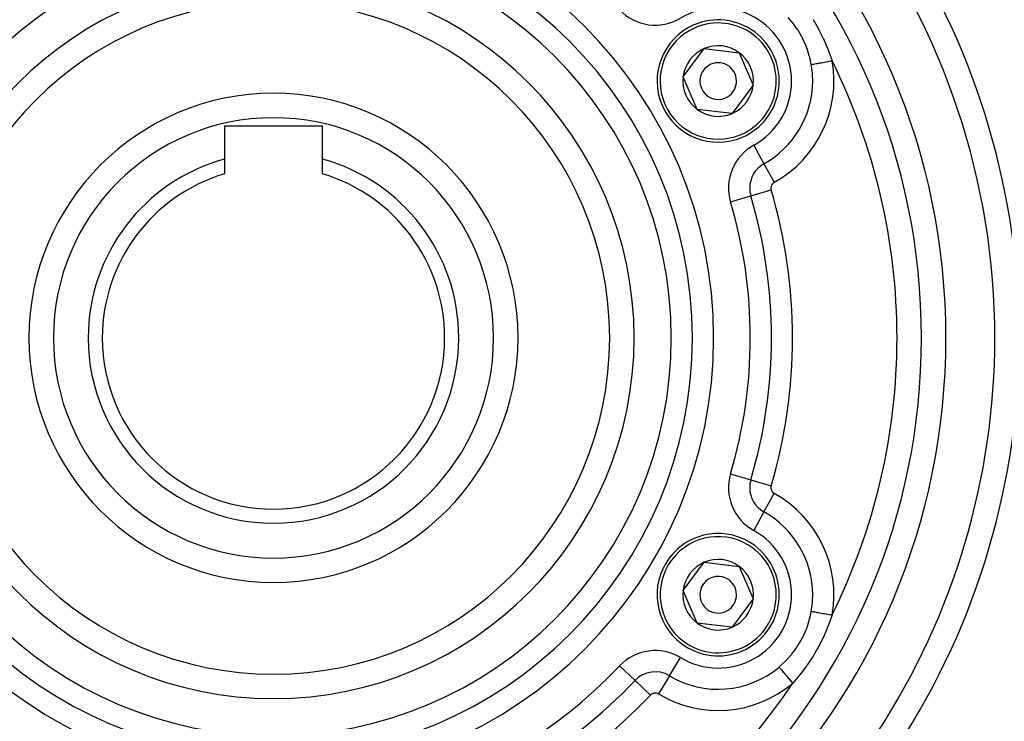
# Model space of a CAD drawing. Extents: x 24 to 1164, y -670 to 196.
# Drawn here: x 422 to 503, y -254 to -197 of the extents above; entities that cross this region are included whole.
import ezdxf

# ---------------------------------------------------------------- set-up
doc = ezdxf.new("R2010")
doc.units = 0
doc.linetypes.add('DASHED', pattern=[11.05, 8.7, -2.35])
doc.layers.get('0').update_dxf_attribs({"linetype": 'CONTINUOUS'})
doc.layers.add('NEVIDI', color=4, linetype='DASHED')

msp = doc.modelspace()

# ---------------------------------------------------------------- linework, layer by layer
at = {"color": 2}
for p, q in [((476.411139, -201.570374), (478.134845, -199.254738)), ((478.134845, -199.254738), (481.002098, -199.589694)), ((481.002098, -199.589694), (482.145644, -202.240285)), ((477.554685, -204.220965), (476.411139, -201.570374)), ((482.145644, -202.240285), (480.421938, -204.555921)), ((480.421938, -204.555921), (477.554685, -204.220965)), ((446.905325, -205.60533), (438.905325, -205.60533)), ((438.905325, -205.60533), (438.905325, -208.288047)), ((446.905325, -208.288047), (446.905325, -205.60533)), ((438.905325, -208.288047), (438.905325, -209.488922)), ((446.905325, -209.488922), (446.905325, -208.288047)), ((476.411139, -243.570374), (478.134845, -241.254738)), ((478.134845, -241.254738), (481.002098, -241.589694)), ((481.002098, -241.589694), (482.145644, -244.240285)), ((477.554685, -246.220965), (476.411139, -243.570374)), ((482.145644, -244.240285), (480.421938, -246.555921)), ((480.421938, -246.555921), (477.554685, -246.220965))]:
    msp.add_line(p, q, dxfattribs=at)
for centre, radius, start, end in [((442.905325, -222.90533), 80, 8.650016, 171.349984), ((442.905325, -222.90533), 55, 0, 180), ((442.905325, -222.90533), 53, 0, 180), ((442.905325, -222.90533), 59, 0, 36.789726), ((442.905325, -222.90533), 27.5, 0, 180), ((479.278392, -201.90533), 5, 293.336842, 113.336842), ((479.278392, -201.90533), 5, 113.336842, 293.336842), ((479.278392, -201.90533), 2.886751, 113.336842, 173.336842), ((479.278392, -201.90533), 2.886751, 53.336842, 113.336842), ((479.278392, -201.90533), 2.886751, 353.336842, 53.336842), ((479.278392, -201.90533), 1.5, 113.336842, 293.336842), ((479.278392, -201.90533), 1.5, 293.336842, 113.336842), ((479.278392, -201.90533), 2.886751, 173.336842, 233.336842), ((473.905325, -205.007471), 12, 17.064607, 17.074555), ((442.905325, -222.90533), 20, 90, 270), ((442.905325, -222.90533), 20, 270, 90), ((479.278392, -201.90533), 2.886751, 293.336842, 353.336842), ((479.278392, -201.90533), 3, 342.836407, 342.856493), ((479.278392, -201.90533), 2.886751, 233.336842, 293.336842), ((442.905325, -222.90533), 15.154701, 105.304245, 180), ((442.905325, -222.90533), 15.154701, 0, 74.695755), ((442.905325, -222.90533), 14, 106.60155, 180), ((442.905325, -222.90533), 14, 0, 73.39845), ((442.905325, -222.90533), 55, 180, 360), ((442.905325, -222.90533), 53, 180, 360), ((442.905325, -222.90533), 27.5, 180, 360), ((442.905325, -222.90533), 15.154701, 180, 360), ((442.905325, -222.90533), 14, 180, 360), ((442.905325, -222.90533), 59, 326.878887, 360), ((442.905325, -222.90533), 80, 188.650016, 351.349984), ((479.278392, -243.90533), 5, 53.336842, 233.336842), ((479.278392, -243.90533), 5, 233.336842, 53.336842), ((479.278392, -243.90533), 2.886751, 113.336842, 173.336842), ((479.278392, -243.90533), 2.886751, 53.336842, 113.336842), ((479.278392, -243.90533), 2.886751, 353.336842, 53.336842), ((479.278392, -243.90533), 1.5, 53.336842, 233.336842), ((479.278392, -243.90533), 1.5, 233.336842, 53.336842), ((479.278392, -243.90533), 2.886751, 173.336842, 233.336842), ((479.278392, -243.90533), 2.886751, 293.336842, 353.336842), ((479.278392, -243.90533), 2.886751, 233.336842, 293.336842)]:
    msp.add_arc(centre, radius, start, end, dxfattribs=at)
at = {"layer": 'NEVIDI', "color": 7, "linetype": 'CONTINUOUS'}
for p, q in [((485.314611, -197.065025), (485.015457, -196.717095)), ((485.355802, -197.116368), (485.314611, -197.065025)), ((485.635375, -197.491062), (485.355802, -197.116368)), ((487.033928, -196.873044), (487.47507, -197.632297)), ((485.775209, -197.698408), (485.635375, -197.491062)), ((485.811909, -197.755407), (485.775209, -197.698408)), ((486.149495, -198.342176), (485.811909, -197.755407)), ((487.47507, -197.632297), (487.514257, -197.704999)), ((487.514257, -197.704999), (487.90371, -198.484931)), ((486.170107, -198.382392), (486.149495, -198.342176)), ((486.200408, -198.442629), (486.170107, -198.382392)), ((486.48833, -199.097966), (486.200408, -198.442629)), ((487.90371, -198.484931), (487.938156, -198.559645)), ((487.938156, -198.559645), (488.274913, -199.352726)), ((486.511904, -199.160136), (486.48833, -199.097966)), ((486.545248, -199.250965), (486.511904, -199.160136)), ((486.731501, -199.841025), (486.545248, -199.250965)), ((488.274913, -199.352726), (488.304485, -199.428643)), ((488.304485, -199.428643), (488.593249, -200.23906)), ((486.74882, -199.905603), (486.731501, -199.841025)), ((486.82153, -200.204634), (486.74882, -199.905603)), ((486.891039, -200.551739), (486.82153, -200.204634)), ((487.023914, -200.528113), (487.100215, -200.514547)), ((487.100215, -200.514547), (487.182116, -200.499984)), ((487.182116, -200.499984), (487.196021, -200.497512)), ((487.196021, -200.497512), (487.287267, -200.481287)), ((487.287267, -200.481287), (487.377507, -200.465242)), ((487.377507, -200.465242), (487.39317, -200.462457)), ((487.39317, -200.462457), (487.498414, -200.443744)), ((487.498414, -200.443744), (487.594631, -200.426635)), ((487.594631, -200.426635), (487.611785, -200.423585)), ((487.611785, -200.423585), (487.729747, -200.402611)), ((487.729747, -200.402611), (487.829647, -200.384848)), ((487.829647, -200.384848), (487.848014, -200.381582)), ((487.848014, -200.381582), (487.976915, -200.358663)), ((487.976915, -200.358663), (488.078578, -200.340586)), ((488.078578, -200.340586), (488.097594, -200.337205)), ((488.097594, -200.337205), (488.235582, -200.312669)), ((488.235582, -200.312669), (488.336545, -200.294716)), ((488.336545, -200.294716), (488.356112, -200.291237)), ((488.356112, -200.291237), (488.500983, -200.265476)), ((488.500983, -200.265476), (488.596341, -200.248518)), ((488.593249, -200.23906), (488.596343, -200.248523)), ((486.891039, -200.551739), (486.940823, -200.542887)), ((486.940823, -200.542887), (487.012028, -200.530227)), ((487.012028, -200.530227), (487.023914, -200.528113)), ((482.185125, -207.154225), (483.024226, -208.66945)), ((483.024226, -208.66945), (483.863328, -210.184676)), ((481.949006, -211.299687), (483.609262, -210.80618)), ((480.288749, -211.793195), (481.949006, -211.299687)), ((480.288749, -234.017464), (481.949006, -234.510972)), ((481.949006, -234.510972), (483.609262, -235.004479)), ((483.024226, -237.141209), (483.863328, -235.625983)), ((483.024226, -237.141209), (482.185125, -238.656434)), ((486.7315, -245.969635), (486.82153, -245.606025)), ((486.82153, -245.606025), (486.88956, -245.26721)), ((486.88956, -245.26721), (486.891039, -245.258919)), ((486.891039, -245.258919), (486.940808, -245.267768)), ((486.940808, -245.267768), (487.023914, -245.282545)), ((487.023914, -245.282545), (487.035867, -245.284671)), ((487.035867, -245.284671), (487.100299, -245.296127)), ((487.100299, -245.296127), (487.196022, -245.313148)), ((487.196022, -245.313148), (487.20993, -245.31562)), ((487.20993, -245.31562), (487.287336, -245.329384)), ((487.287336, -245.329384), (487.393171, -245.348202)), ((487.393171, -245.348202), (487.408984, -245.351014)), ((487.408984, -245.351014), (487.498375, -245.366908)), ((487.498375, -245.366908), (487.611787, -245.387074)), ((487.611787, -245.387074), (487.629042, -245.390142)), ((487.629042, -245.390142), (487.729706, -245.408041)), ((487.729706, -245.408041), (487.848016, -245.429077)), ((487.848016, -245.429077), (487.866427, -245.432351)), ((487.866427, -245.432351), (487.977004, -245.452012)), ((487.977004, -245.452012), (488.097596, -245.473455)), ((488.097596, -245.473455), (488.116855, -245.476879)), ((488.116855, -245.476879), (488.235711, -245.498013)), ((488.235711, -245.498013), (488.356115, -245.519422)), ((488.596343, -245.562136), (488.333696, -246.305879)), ((488.356115, -245.519422), (488.375857, -245.522932)), ((488.375857, -245.522932), (488.50095, -245.545176)), ((488.50095, -245.545176), (488.596348, -245.562139)), ((486.545254, -246.559678), (486.713674, -246.033931)), ((486.713674, -246.033931), (486.7315, -245.969635)), ((488.304494, -246.381993), (487.972037, -247.176482)), ((488.333696, -246.305879), (488.304494, -246.381993)), ((486.170101, -247.428278), (486.464459, -246.774041)), ((486.464459, -246.774041), (486.488328, -246.712697)), ((486.488328, -246.712697), (486.545254, -246.559678)), ((487.972037, -247.176482), (487.938151, -247.251023)), ((485.775202, -248.112261), (486.139089, -247.48856)), ((486.139089, -247.48856), (486.149528, -247.468418)), ((486.149528, -247.468418), (486.170101, -247.428278)), ((487.553128, -248.032595), (487.514247, -248.105678)), ((487.938151, -247.251023), (487.553128, -248.032595)), ((485.015463, -249.093558), (485.272555, -248.797139)), ((485.272555, -248.797139), (485.314608, -248.745638)), ((485.314608, -248.745638), (485.635375, -248.319597)), ((485.635375, -248.319597), (485.738186, -248.168622)), ((485.738186, -248.168622), (485.775202, -248.112261)), ((487.514247, -248.105678), (487.077285, -248.867345)), ((475.293408, -250.531378), (476.186081, -249.047082)), ((484.301902, -249.783174), (484.745419, -249.375047)), ((484.745419, -249.375047), (484.792686, -249.327759)), ((484.792686, -249.327759), (485.015463, -249.093558)), ((486.582462, -249.623088), (486.553111, -249.665005)), ((487.033917, -248.937632), (486.582462, -249.623088)), ((487.077285, -248.867345), (487.033917, -248.937632)), ((472.477946, -250.915328), (471.220428, -249.724258)), ((484.256959, -249.82128), (484.301902, -249.783174)), ((484.256959, -249.82128), (484.284486, -249.85399)), ((484.284486, -249.85399), (484.336084, -249.915304)), ((484.336084, -249.915304), (484.343857, -249.924541)), ((484.343857, -249.924541), (484.387709, -249.97665)), ((484.387709, -249.97665), (484.447319, -250.047483)), ((484.447319, -250.047483), (484.456413, -250.058289)), ((484.456413, -250.058289), (484.509129, -250.120931)), ((484.509129, -250.120931), (484.575102, -250.199325)), ((484.575102, -250.199325), (484.585345, -250.211498)), ((484.585345, -250.211498), (484.646438, -250.284094)), ((484.646438, -250.284094), (484.717098, -250.368057)), ((484.717098, -250.368057), (484.728317, -250.381388)), ((484.728317, -250.381388), (484.797091, -250.463111)), ((485.987272, -250.420243), (485.936312, -250.483813)), ((486.505725, -249.732059), (485.987272, -250.420243)), ((486.553111, -249.665005), (486.505725, -249.732059)), ((472.477946, -250.915328), (473.735464, -252.106398)), ((475.293408, -250.531378), (474.400735, -252.015674)), ((484.797091, -250.463111), (484.870795, -250.550693)), ((484.870795, -250.550693), (484.882807, -250.564967)), ((484.882807, -250.564967), (484.958245, -250.654609)), ((484.958245, -250.654609), (485.033592, -250.744143)), ((485.033592, -250.744143), (485.046028, -250.75892)), ((485.046028, -250.75892), (485.127089, -250.855243)), ((485.127089, -250.855243), (485.2023, -250.944614)), ((485.2023, -250.944614), (485.215097, -250.959819)), ((485.215097, -250.959819), (485.300505, -251.061306)), ((485.300505, -251.061306), (485.372207, -251.146505)), ((485.378853, -251.139098), (485.372203, -251.146509)), ((485.936312, -250.483813), (485.378853, -251.139098))]:
    msp.add_line(p, q, dxfattribs=at)
for centre, radius, start, end in [((442.905325, -222.90533), 36, 0, 180), ((442.905325, -222.90533), 34.267949, 0, 180), ((442.905325, -222.90533), 61, 326.878887, 33.121113), ((442.905325, -222.90533), 32.535898, 0, 180), ((442.905325, -222.90533), 29.5, 0, 180), ((474.124541, -193.335742), 4, 223.445543, 301.023193), ((479.278392, -201.90533), 6, 0, 121.023193), ((479.278392, -201.90533), 4.75, 293.336842, 113.336842), ((479.278392, -201.90533), 4.75, 113.336842, 293.336842), ((479.278392, -201.90533), 9.464102, 298.976807, 10.082277), ((442.905325, -222.90533), 51, 0, 26.375435), ((479.278392, -201.90533), 7.732051, 0, 10.082277), ((479.278392, -201.90533), 6, 298.976807, 360), ((479.278392, -201.90533), 7.732051, 298.976807, 360), ((442.905325, -222.90533), 18, 90, 270), ((442.905325, -222.90533), 18, 270, 90), ((484.122947, -210.653488), 4, 118.976807, 196.554457), ((484.122947, -210.653488), 2.267949, 118.976807, 180), ((484.122947, -210.653488), 0.535898, 118.976807, 180), ((484.122947, -210.653488), 2.267949, 180, 196.554457), ((484.122947, -210.653488), 0.535898, 180, 196.554457), ((442.905325, -222.90533), 42.464102, 343.445543, 16.554457), ((442.905325, -222.90533), 39, 0, 16.554457), ((442.905325, -222.90533), 40.732051, 0, 16.554457), ((442.905325, -222.90533), 36, 180, 360), ((442.905325, -222.90533), 34.267949, 180, 360), ((442.905325, -222.90533), 32.535898, 180, 360), ((442.905325, -222.90533), 29.5, 180, 360), ((442.905325, -222.90533), 39, 343.445543, 360), ((442.905325, -222.90533), 40.732051, 343.445543, 360), ((442.905325, -222.90533), 51, 333.624565, 360), ((484.122947, -235.157171), 4, 163.445543, 241.023193), ((484.122947, -235.157171), 2.267949, 163.445543, 180), ((484.122947, -235.157171), 2.267949, 180, 241.023193), ((484.122947, -235.157171), 0.535898, 163.445543, 180), ((484.122947, -235.157171), 0.535898, 180, 241.023193), ((479.278392, -243.90533), 9.464102, 349.917723, 61.023193), ((479.278392, -243.90533), 7.732051, 0, 61.023193), ((479.278392, -243.90533), 4.75, 53.336842, 233.336842), ((479.278392, -243.90533), 6, 0, 61.023193), ((479.278392, -243.90533), 4.75, 233.336842, 53.336842), ((479.278392, -243.90533), 6, 238.976807, 360), ((479.278392, -243.90533), 7.732051, 349.917723, 360), ((474.124541, -252.474917), 4, 58.976807, 136.554457), ((442.905325, -222.90533), 39, 223.445543, 256.554457), ((442.905325, -222.90533), 39, 283.445543, 316.554457), ((474.124541, -252.474917), 2.267949, 58.976807, 136.554457), ((479.278392, -243.90533), 7.732051, 238.976807, 310.082277), ((442.905325, -222.90533), 51, 213.624565, 266.375435), ((442.905325, -222.90533), 40.732051, 223.445543, 256.554457), ((442.905325, -222.90533), 51, 273.624565, 326.375435), ((442.905325, -222.90533), 40.732051, 283.445543, 316.554457), ((479.278392, -243.90533), 9.464102, 238.976807, 310.082277), ((474.124541, -252.474917), 0.535898, 58.976807, 136.554457), ((442.905325, -222.90533), 42.464102, 223.445543, 256.554457), ((442.905325, -222.90533), 42.464102, 283.445543, 316.554457)]:
    msp.add_arc(centre, radius, start, end, dxfattribs=at)

doc.saveas('drawing.dxf')
